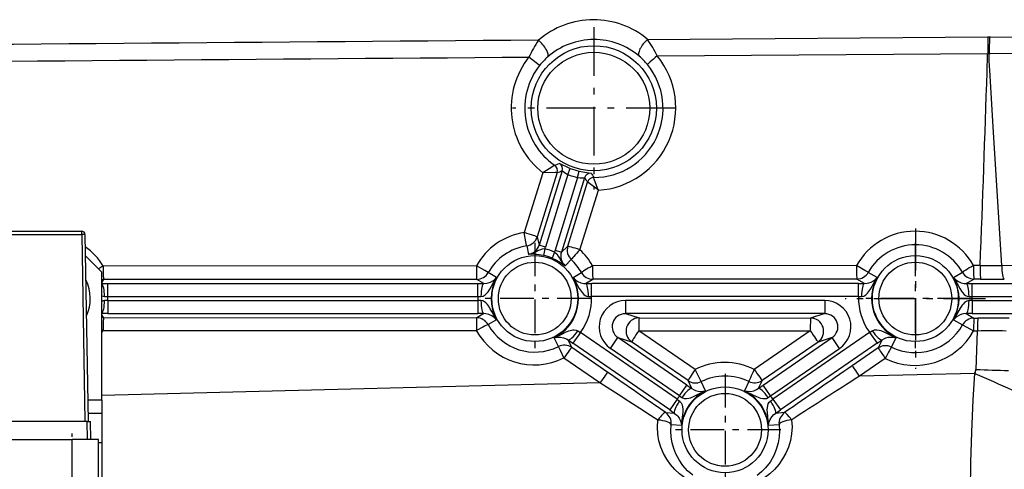
# Model space of a CAD drawing. Extents: x 420 to 840, y 0 to 297.
# Drawn here: x 543 to 559, y 222 to 229 of the extents above; entities that cross this region are included whole.
import ezdxf

# ---------------------------------------------------------------- set-up
doc = ezdxf.new("R2010")
doc.units = 0
doc.linetypes.add('DASHDOT', pattern=[18.5, 12, -3, 0.5, -3])
doc.layers.get('0').update_dxf_attribs({"linetype": 'CONTINUOUS'})

msp = doc.modelspace()

# ---------------------------------------------------------------- linework, layer by layer
at = {"color": 7, "linetype": 'DASHDOT', "ltscale": 0.061916}
for p, q in [((552.246, 228.619), (552.246, 226.142)), ((553.484, 227.381), (551.007, 227.381))]:
    msp.add_line(p, q, dxfattribs=at)
at = {"color": 7, "ltscale": 0.129594}
msp.add_line((553.066, 228.43), (558.249, 228.472), dxfattribs=at)
at = {"color": 7, "ltscale": 0.00069542}
msp.add_line((558.249, 228.472), (558.277, 228.472), dxfattribs=at)
at = {"color": 7, "ltscale": 0.000351732}
msp.add_line((558.277, 228.472), (558.291, 228.472), dxfattribs=at)
at = {"color": 7, "ltscale": 0.125908}
msp.add_line((553.213, 228.178), (558.249, 228.218), dxfattribs=at)
at = {"color": 7, "ltscale": 0.000556594}
msp.add_line((558.249, 228.218), (558.272, 228.218), dxfattribs=at)
at = {"color": 7, "ltscale": 0.00034752}
msp.add_line((558.272, 228.218), (558.285, 228.218), dxfattribs=at)
at = {"color": 7, "ltscale": 4.57764e-06}
msp.add_line((551.649, 226.512), (551.648, 226.512), dxfattribs=at)
at = {"color": 7, "ltscale": 0.002499}
for p, q in [((551.851, 226.371), (551.888, 226.464)), ((551.999, 226.325), (552.022, 226.422)), ((551.508, 225.264), (551.412, 225.294)), ((551.656, 225.218), (551.751, 225.189))]:
    msp.add_line(p, q, dxfattribs=at)
at = {"color": 7, "ltscale": 0.023817}
msp.add_line((551.47, 226.396), (551.187, 225.487), dxfattribs=at)
at = {"color": 7, "ltscale": 0.0256}
msp.add_line((551.687, 226.4), (551.384, 225.422), dxfattribs=at)
at = {"color": 7, "ltscale": 0.029671}
for p, q in [((551.764, 226.427), (551.412, 225.294)), ((552.103, 226.322), (551.751, 225.189))]:
    msp.add_line(p, q, dxfattribs=at)
at = {"color": 7, "ltscale": 0.028969}
for p, q in [((551.851, 226.371), (551.508, 225.264)), ((551.999, 226.325), (551.656, 225.218))]:
    msp.add_line(p, q, dxfattribs=at)
at = {"color": 7, "ltscale": 9.28939e-06}
msp.add_line((551.687, 226.4), (551.687, 226.4), dxfattribs=at)
at = {"color": 7, "ltscale": 4.02048e-05}
msp.add_line((552.246, 226.327), (552.247, 226.326), dxfattribs=at)
at = {"color": 7, "ltscale": 0.025553}
msp.add_line((551.849, 225.279), (552.151, 226.255), dxfattribs=at)
at = {"color": 7, "ltscale": 4.12005e-05}
msp.add_line((552.15, 226.257), (552.151, 226.255), dxfattribs=at)
at = {"color": 7, "ltscale": 0.02377}
msp.add_line((552.035, 225.225), (552.316, 226.133), dxfattribs=at)
at = {"color": 7, "ltscale": 0.062251}
for p, q in [((541.951, 225.506), (544.441, 225.506)), ((541.951, 225.457), (544.441, 225.457))]:
    msp.add_line(p, q, dxfattribs=at)
at = {"color": 7, "ltscale": 0.001228}
msp.add_line((544.441, 225.457), (544.441, 225.506), dxfattribs=at)
at = {"color": 7, "ltscale": 0.071283}
for p, q in [((544.441, 225.457), (544.491, 222.606)), ((544.491, 225.457), (544.541, 222.606))]:
    msp.add_line(p, q, dxfattribs=at)
at = {"color": 7, "ltscale": 0.003284}
msp.add_line((551.384, 225.422), (551.412, 225.294), dxfattribs=at)
at = {"color": 7, "linetype": 'DASHDOT', "ltscale": 0.053439}
for p, q in [((557.147, 225.548), (557.147, 223.411)), ((558.216, 224.479), (556.078, 224.479))]:
    msp.add_line(p, q, dxfattribs=at)
at = {"color": 7, "ltscale": 0.003291}
msp.add_line((551.223, 225.284), (551.25, 225.155), dxfattribs=at)
at = {"color": 7, "linetype": 'DASHDOT', "ltscale": 0.042573}
for p, q in [((551.346, 225.332), (551.346, 223.629)), ((557.146, 225.332), (557.146, 223.629)), ((552.197, 224.481), (550.494, 224.481)), ((557.997, 224.481), (556.294, 224.481)), ((554.246, 223.332), (554.246, 221.629)), ((555.097, 222.481), (553.394, 222.481))]:
    msp.add_line(p, q, dxfattribs=at)
at = {"color": 7, "ltscale": 0.003322}
msp.add_line((551.849, 225.279), (551.751, 225.189), dxfattribs=at)
at = {"color": 7, "ltscale": 0.008814}
msp.add_line((544.497, 225.13), (544.746, 224.881), dxfattribs=at)
at = {"color": 7, "ltscale": 0.002497}
for p, q in [((551.498, 225.237), (551.478, 225.139)), ((551.649, 225.19), (551.609, 225.098))]:
    msp.add_line(p, q, dxfattribs=at)
at = {"color": 7, "ltscale": 0.142218}
msp.add_line((550.457, 224.979), (544.768, 224.975), dxfattribs=at)
at = {"color": 7, "ltscale": 0.003329}
msp.add_line((551.903, 225.074), (551.807, 224.982), dxfattribs=at)
at = {"color": 7, "ltscale": 0.100579}
for p, q in [((556.25, 224.983), (552.227, 224.98)), ((556.255, 224.778), (552.232, 224.775))]:
    msp.add_line(p, q, dxfattribs=at)
at = {"color": 7, "ltscale": 0.002526}
for p, q in [((558.135, 224.984), (558.034, 224.984)), ((558.14, 224.779), (558.039, 224.779))]:
    msp.add_line(p, q, dxfattribs=at)
at = {"color": 7, "ltscale": 0.04875}
msp.add_line((544.746, 222.931), (544.746, 224.881), dxfattribs=at)
at = {"color": 7, "ltscale": 0.003651}
msp.add_line((550.763, 224.804), (550.636, 224.876), dxfattribs=at)
at = {"color": 7, "ltscale": 0.003711}
msp.add_line((551.929, 224.804), (552.057, 224.877), dxfattribs=at)
at = {"color": 7, "ltscale": 0.003849}
msp.add_line((556.563, 224.804), (556.429, 224.88), dxfattribs=at)
at = {"color": 7, "ltscale": 0.00391}
msp.add_line((557.729, 224.804), (557.864, 224.881), dxfattribs=at)
at = {"color": 7, "ltscale": 0.001362}
msp.add_line((544.773, 224.77), (544.746, 224.723), dxfattribs=at)
at = {"color": 7, "ltscale": 0.002286}
for p, q in [((544.746, 224.711), (544.837, 224.711)), ((544.837, 224.251), (544.746, 224.251))]:
    msp.add_line(p, q, dxfattribs=at)
at = {"color": 7, "ltscale": 0.142217}
msp.add_line((550.462, 224.774), (544.773, 224.77), dxfattribs=at)
at = {"color": 7, "ltscale": 0.004998}
for p, q in [((544.837, 224.511), (544.837, 224.711)), ((550.48, 224.511), (550.48, 224.711)), ((552.211, 224.511), (552.211, 224.711)), ((556.28, 224.511), (556.28, 224.711)), ((558.011, 224.511), (558.011, 224.711)), ((544.837, 224.451), (544.837, 224.251)), ((550.48, 224.451), (550.48, 224.251)), ((552.727, 224.451), (552.727, 224.251)), ((555.765, 224.451), (555.765, 224.251)), ((558.011, 224.451), (558.011, 224.251)), ((552.041, 223.965), (551.928, 223.8)), ((556.45, 223.965), (556.564, 223.8)), ((552.5, 223.722), (552.613, 223.886)), ((555.992, 223.722), (555.878, 223.886)), ((553.516, 222.947), (553.403, 222.783)), ((554.975, 222.947), (555.089, 222.783))]:
    msp.add_line(p, q, dxfattribs=at)
at = {"color": 7, "ltscale": 0.141077}
for p, q in [((544.837, 224.711), (550.48, 224.711)), ((544.837, 224.511), (550.48, 224.511)), ((544.837, 224.451), (550.48, 224.451)), ((544.837, 224.251), (550.48, 224.251))]:
    msp.add_line(p, q, dxfattribs=at)
at = {"color": 7, "ltscale": 0.003154}
msp.add_line((550.571, 224.711), (550.462, 224.774), dxfattribs=at)
at = {"color": 7, "ltscale": 0.002271}
for p, q in [((550.48, 224.711), (550.571, 224.711)), ((552.12, 224.711), (552.211, 224.711)), ((556.28, 224.711), (556.371, 224.711)), ((557.92, 224.711), (558.011, 224.711)), ((550.571, 224.251), (550.48, 224.251)), ((558.011, 224.251), (557.92, 224.251)), ((551.853, 223.852), (551.928, 223.8)), ((556.564, 223.8), (556.639, 223.852)), ((553.664, 223.162), (553.739, 223.11)), ((554.753, 223.11), (554.828, 223.162)), ((553.403, 222.783), (553.478, 222.731)), ((555.014, 222.731), (555.089, 222.783))]:
    msp.add_line(p, q, dxfattribs=at)
at = {"color": 7, "ltscale": 0.003215}
msp.add_line((552.12, 224.711), (552.232, 224.775), dxfattribs=at)
at = {"color": 7, "ltscale": 0.101726}
for p, q in [((556.28, 224.711), (552.211, 224.711)), ((556.28, 224.511), (552.211, 224.511))]:
    msp.add_line(p, q, dxfattribs=at)
at = {"color": 7, "ltscale": 0.003353}
msp.add_line((556.371, 224.711), (556.255, 224.778), dxfattribs=at)
at = {"color": 7, "ltscale": 0.003414}
msp.add_line((557.92, 224.711), (558.039, 224.779), dxfattribs=at)
at = {"color": 7, "ltscale": 0.141726}
for p, q in [((558.011, 224.711), (563.68, 224.711)), ((558.011, 224.511), (563.68, 224.511)), ((558.011, 224.451), (563.68, 224.451)), ((558.011, 224.251), (563.68, 224.251))]:
    msp.add_line(p, q, dxfattribs=at)
at = {"color": 7, "ltscale": 0.001234}
for p, q in [((544.788, 224.512), (544.837, 224.511)), ((544.837, 224.451), (544.788, 224.449))]:
    msp.add_line(p, q, dxfattribs=at)
at = {"color": 7, "ltscale": 0.001137}
for p, q in [((550.48, 224.511), (550.526, 224.512)), ((550.526, 224.449), (550.48, 224.451)), ((553.516, 222.947), (553.553, 222.92)), ((553.55, 222.997), (553.589, 222.972)), ((554.903, 222.972), (554.941, 222.997)), ((554.939, 222.92), (554.975, 222.947))]:
    msp.add_line(p, q, dxfattribs=at)
at = {"color": 7, "ltscale": 0.001138}
for p, q in [((552.166, 224.512), (552.211, 224.511)), ((556.28, 224.511), (556.326, 224.512)), ((557.966, 224.512), (558.011, 224.511)), ((558.011, 224.451), (557.966, 224.449)), ((552.003, 223.989), (552.041, 223.965)), ((556.45, 223.965), (556.489, 223.989))]:
    msp.add_line(p, q, dxfattribs=at)
at = {"color": 7, "ltscale": 0.07595}
for p, q in [((555.765, 224.451), (552.727, 224.451)), ((555.765, 224.251), (552.727, 224.251))]:
    msp.add_line(p, q, dxfattribs=at)
at = {"color": 7, "ltscale": 0.003187}
msp.add_line((550.571, 224.251), (550.461, 224.187), dxfattribs=at)
at = {"color": 7, "ltscale": 0.005477}
msp.add_line((552.727, 224.251), (552.936, 224.185), dxfattribs=at)
at = {"color": 7, "ltscale": 0.005627}
for p, q in [((555.765, 224.251), (555.55, 224.184)), ((555.878, 223.886), (555.663, 223.819))]:
    msp.add_line(p, q, dxfattribs=at)
at = {"color": 7, "ltscale": 0.003448}
msp.add_line((557.92, 224.251), (558.04, 224.182), dxfattribs=at)
at = {"color": 7, "ltscale": 0.142179}
for p, q in [((544.774, 224.191), (550.461, 224.187)), ((544.768, 223.996), (550.455, 223.993))]:
    msp.add_line(p, q, dxfattribs=at)
at = {"color": 7, "ltscale": 0.003685}
msp.add_line((550.763, 224.158), (550.635, 224.085), dxfattribs=at)
at = {"color": 7, "ltscale": 0.065348}
for p, q in [((552.936, 224.185), (555.55, 224.184)), ((552.931, 223.991), (555.545, 223.989))]:
    msp.add_line(p, q, dxfattribs=at)
at = {"color": 7, "ltscale": 0.003945}
msp.add_line((557.729, 224.158), (557.865, 224.079), dxfattribs=at)
at = {"color": 7, "ltscale": 0.001502}
for p, q in [((558.04, 224.182), (558.1, 224.182)), ((558.035, 223.987), (558.095, 223.987))]:
    msp.add_line(p, q, dxfattribs=at)
at = {"color": 7, "ltscale": 0.000653939}
msp.add_line((544.746, 224.01), (544.768, 223.996), dxfattribs=at)
at = {"color": 7, "ltscale": 0.044796}
for p, q in [((553.516, 222.947), (552.041, 223.965)), ((556.45, 223.965), (554.975, 222.947)), ((553.403, 222.783), (551.928, 223.8)), ((556.564, 223.8), (555.089, 222.783))]:
    msp.add_line(p, q, dxfattribs=at)
at = {"color": 7, "ltscale": 0.026072}
msp.add_line((553.79, 223.4), (552.931, 223.991), dxfattribs=at)
at = {"color": 7, "ltscale": 0.025901}
for p, q in [((555.545, 223.989), (554.692, 223.401)), ((555.663, 223.819), (554.811, 223.231))]:
    msp.add_line(p, q, dxfattribs=at)
at = {"color": 7, "ltscale": 0.014652}
msp.add_line((558.071, 223.402), (558.095, 223.987), dxfattribs=at)
at = {"color": 7, "ltscale": 0.003744}
msp.add_line((551.707, 223.749), (551.642, 223.884), dxfattribs=at)
at = {"color": 7, "ltscale": 0.003248}
msp.add_line((551.909, 223.734), (551.853, 223.852), dxfattribs=at)
at = {"color": 7, "ltscale": 0.031908}
for p, q in [((553.664, 223.162), (552.613, 223.886)), ((554.828, 223.162), (555.878, 223.886)), ((553.55, 222.997), (552.5, 223.722)), ((554.941, 222.997), (555.992, 223.722))]:
    msp.add_line(p, q, dxfattribs=at)
at = {"color": 7, "ltscale": 0.005476}
msp.add_line((552.613, 223.886), (552.822, 223.821), dxfattribs=at)
at = {"color": 7, "ltscale": 0.026071}
msp.add_line((553.682, 223.23), (552.822, 223.821), dxfattribs=at)
at = {"color": 7, "ltscale": 0.003416}
msp.add_line((556.639, 223.852), (556.58, 223.728), dxfattribs=at)
at = {"color": 7, "ltscale": 0.003913}
msp.add_line((556.849, 223.884), (556.782, 223.743), dxfattribs=at)
at = {"color": 7, "ltscale": 0.016692}
for p, q in [((552.458, 223.355), (551.909, 223.734)), ((552.339, 223.195), (551.79, 223.575))]:
    msp.add_line(p, q, dxfattribs=at)
at = {"color": 7, "ltscale": 0.012007}
msp.add_line((556.58, 223.728), (556.185, 223.456), dxfattribs=at)
at = {"color": 7, "ltscale": 0.012006}
msp.add_line((556.688, 223.569), (556.293, 223.296), dxfattribs=at)
at = {"color": 7, "ltscale": 0.044065}
msp.add_line((558.055, 223.341), (556.293, 223.296), dxfattribs=at)
at = {"color": 7, "ltscale": 0.189901}
msp.add_line((552.339, 223.195), (544.746, 223.002), dxfattribs=at)
at = {"color": 7, "ltscale": 0.004999}
for p, q in [((553.55, 222.997), (553.664, 223.162)), ((554.941, 222.997), (554.828, 223.162))]:
    msp.add_line(p, q, dxfattribs=at)
at = {"color": 7, "ltscale": 0.003323}
msp.add_line((553.739, 223.11), (553.682, 223.23), dxfattribs=at)
at = {"color": 7, "ltscale": 0.003819}
msp.add_line((553.949, 223.077), (553.883, 223.215), dxfattribs=at)
at = {"color": 7, "ltscale": 0.00385}
msp.add_line((554.609, 223.216), (554.542, 223.077), dxfattribs=at)
at = {"color": 7, "ltscale": 0.003354}
msp.add_line((554.811, 223.231), (554.753, 223.11), dxfattribs=at)
at = {"color": 7, "ltscale": 0.005273}
msp.add_line((544.746, 222.931), (544.535, 222.931), dxfattribs=at)
at = {"color": 7, "ltscale": 0.005}
msp.add_line((544.746, 222.931), (544.746, 222.731), dxfattribs=at)
at = {"color": 7, "ltscale": 0.005186}
msp.add_line((544.746, 222.731), (544.538, 222.731), dxfattribs=at)
at = {"color": 7, "ltscale": 0.01125}
msp.add_line((544.746, 222.731), (544.746, 222.281), dxfattribs=at)
at = {"color": 7, "ltscale": 0.003431}
msp.add_line((553.478, 222.731), (553.341, 222.742), dxfattribs=at)
at = {"color": 7, "ltscale": 0.003519}
msp.add_line((555.154, 222.743), (555.014, 222.731), dxfattribs=at)
at = {"color": 7, "ltscale": 0.066488}
msp.add_line((544.526, 222.606), (541.866, 222.606), dxfattribs=at)
at = {"color": 7, "ltscale": 0.006876}
for p, q in [((544.53, 222.331), (544.526, 222.606)), ((544.58, 222.331), (544.576, 222.606))]:
    msp.add_line(p, q, dxfattribs=at)
at = {"color": 7, "ltscale": 0.00125}
for p, q in [((544.526, 222.606), (544.576, 222.606)), ((544.746, 222.281), (544.696, 222.281))]:
    msp.add_line(p, q, dxfattribs=at)
at = {"color": 7, "ltscale": 0.003928}
msp.add_line((553.583, 222.546), (553.426, 222.559), dxfattribs=at)
at = {"color": 7, "ltscale": 0.004015}
msp.add_line((555.069, 222.559), (554.909, 222.546), dxfattribs=at)
at = {"color": 7, "linetype": 'DASHDOT', "ltscale": 0.028009}
msp.add_line((544.296, 221.304), (544.296, 222.424), dxfattribs=at)
at = {"color": 7, "ltscale": 0.055}
msp.add_line((542.096, 222.331), (544.296, 222.331), dxfattribs=at)
at = {"color": 7, "ltscale": 0.01}
msp.add_line((544.696, 222.331), (544.296, 222.331), dxfattribs=at)
at = {"color": 7, "ltscale": 0.016552}
msp.add_line((544.296, 221.669), (544.296, 222.331), dxfattribs=at)
at = {"color": 7, "ltscale": 0.023341}
msp.add_line((544.696, 221.397), (544.696, 222.331), dxfattribs=at)
at = {"color": 7, "ltscale": 0.024068}
msp.add_line((544.746, 222.281), (544.746, 221.318), dxfattribs=at)
at = {"color": 7}
for points in [[(558.291, 228.472), (562.212, 228.422), (563.191, 228.406), (567.103, 228.338), (568.08, 228.319)], [(558.285, 228.218), (564.165, 228.279), (567.102, 228.307), (568.08, 228.315)], [(551.42, 228.033), (551.418, 228.034), (551.411, 228.04), (551.257, 228.162)], [(558.241, 227.939), (558.248, 228.196), (558.249, 228.218)], [(558.285, 227.878), (558.274, 228.103), (558.272, 228.218)], [(558.464, 224.986), (558.336, 227.013), (558.285, 227.877)], [(551.648, 226.512), (551.648, 226.512), (551.647, 226.512), (551.644, 226.51), (551.62, 226.496), (551.47, 226.396)], [(551.722, 226.542), (551.722, 226.542), (551.722, 226.542), (551.725, 226.541), (551.746, 226.53), (551.834, 226.487), (551.888, 226.464)], [(551.687, 226.4), (551.686, 226.4), (551.682, 226.401), (551.658, 226.401), (551.47, 226.396)], [(551.764, 226.427), (551.764, 226.427), (551.764, 226.427), (551.765, 226.427), (551.768, 226.425), (551.793, 226.406), (551.83, 226.382), (551.851, 226.371)], [(551.999, 226.325), (552.036, 226.321), (552.092, 226.322), (552.102, 226.323), (552.103, 226.323), (552.103, 226.322), (552.103, 226.322)], [(552.022, 226.422), (552.077, 226.411), (552.17, 226.397), (552.201, 226.393), (552.203, 226.393), (552.203, 226.392)], [(552.316, 226.133), (552.304, 226.162), (552.253, 226.302), (552.248, 226.321), (552.247, 226.325), (552.247, 226.326)], [(552.316, 226.133), (552.16, 226.249), (552.153, 226.255), (552.151, 226.255)], [(551.223, 225.284), (551.222, 225.286), (551.22, 225.296), (551.211, 225.344), (551.187, 225.487)], [(551.401, 225.211), (551.357, 225.189), (551.312, 225.17), (551.25, 225.155)], [(551.498, 225.237), (551.457, 225.232), (551.419, 225.219), (551.401, 225.211)], [(551.649, 225.19), (551.681, 225.162), (551.705, 225.129), (551.724, 225.095), (551.743, 225.061), (551.764, 225.029), (551.807, 224.982)], [(550.636, 224.876), (550.634, 224.878), (550.583, 224.907), (550.457, 224.979)], [(551.609, 225.098), (551.667, 225.071), (551.747, 225.024), (551.807, 224.982)], [(556.429, 224.88), (556.428, 224.881), (556.376, 224.911), (556.25, 224.983)], [(550.526, 224.512), (550.562, 224.52), (550.591, 224.538), (550.618, 224.564), (550.634, 224.584), (550.662, 224.626), (550.719, 224.726), (550.763, 224.804)], [(550.571, 224.711), (550.613, 224.714), (550.636, 224.719), (550.672, 224.732), (550.708, 224.752), (550.735, 224.773), (550.763, 224.804)], [(551.929, 224.804), (551.964, 224.766), (552.002, 224.741), (552.046, 224.722), (552.092, 224.712), (552.12, 224.711)], [(551.929, 224.804), (551.999, 224.679), (552.024, 224.635), (552.051, 224.592), (552.066, 224.572), (552.092, 224.545), (552.113, 224.529), (552.137, 224.518), (552.166, 224.512)], [(556.326, 224.512), (556.362, 224.52), (556.391, 224.538), (556.418, 224.564), (556.434, 224.584), (556.462, 224.626), (556.519, 224.726), (556.563, 224.804)], [(556.371, 224.711), (556.413, 224.714), (556.436, 224.719), (556.472, 224.732), (556.508, 224.752), (556.535, 224.773), (556.563, 224.804)], [(557.729, 224.804), (557.764, 224.766), (557.802, 224.741), (557.846, 224.722), (557.892, 224.712), (557.92, 224.711)], [(557.729, 224.804), (557.799, 224.679), (557.824, 224.635), (557.851, 224.592), (557.866, 224.572), (557.892, 224.545), (557.913, 224.529), (557.937, 224.518), (557.966, 224.512)], [(550.763, 224.158), (550.693, 224.282), (550.667, 224.327), (550.64, 224.369), (550.625, 224.389), (550.6, 224.416), (550.579, 224.432), (550.555, 224.444), (550.526, 224.449)], [(557.966, 224.449), (557.93, 224.441), (557.901, 224.424), (557.873, 224.397), (557.858, 224.378), (557.83, 224.336), (557.773, 224.236), (557.729, 224.158)], [(550.763, 224.158), (550.727, 224.195), (550.69, 224.22), (550.646, 224.239), (550.6, 224.249), (550.571, 224.251)], [(557.92, 224.251), (557.879, 224.248), (557.856, 224.242), (557.82, 224.229), (557.783, 224.209), (557.757, 224.188), (557.729, 224.158)], [(557.865, 224.079), (557.867, 224.079), (557.876, 224.074), (558.035, 223.987)], [(551.642, 223.884), (551.77, 223.946), (551.816, 223.969), (551.863, 223.988), (551.887, 223.996), (551.924, 224.004), (551.949, 224.005), (551.976, 224.001), (552.003, 223.989)], [(556.489, 223.989), (556.523, 224.003), (556.557, 224.005), (556.594, 223.999), (556.618, 223.992), (556.665, 223.973), (556.769, 223.923), (556.849, 223.884)], [(551.642, 223.884), (551.688, 223.894), (551.737, 223.894), (551.785, 223.885), (551.828, 223.867), (551.853, 223.852)], [(551.707, 223.749), (551.708, 223.747), (551.731, 223.697), (551.79, 223.575)], [(556.639, 223.852), (556.675, 223.873), (556.697, 223.882), (556.734, 223.891), (556.775, 223.895), (556.809, 223.893), (556.849, 223.884)], [(553.883, 223.215), (553.882, 223.217), (553.855, 223.27), (553.79, 223.4)], [(557.989, 221.558), (557.993, 221.981), (558.006, 222.447), (558.029, 222.936), (558.055, 223.341)], [(553.589, 222.972), (553.623, 222.958), (553.657, 222.956), (553.694, 222.962), (553.718, 222.97), (553.765, 222.988), (553.869, 223.039), (553.949, 223.077)], [(553.739, 223.11), (553.775, 223.089), (553.797, 223.08), (553.834, 223.07), (553.875, 223.066), (553.909, 223.068), (553.949, 223.077)], [(554.542, 223.077), (554.588, 223.068), (554.637, 223.067), (554.685, 223.077), (554.728, 223.095), (554.753, 223.11)], [(554.542, 223.077), (554.67, 223.015), (554.716, 222.993), (554.763, 222.973), (554.787, 222.965), (554.824, 222.957), (554.849, 222.956), (554.876, 222.96), (554.903, 222.972)], [(553.553, 222.92), (553.578, 222.893), (553.592, 222.863), (553.6, 222.825), (553.601, 222.8), (553.601, 222.75), (553.59, 222.635), (553.583, 222.546)], [(554.909, 222.546), (554.896, 222.687), (554.892, 222.739), (554.89, 222.789), (554.891, 222.814), (554.897, 222.851), (554.905, 222.876), (554.918, 222.9), (554.939, 222.92)], [(553.478, 222.731), (553.51, 222.705), (553.526, 222.688), (553.548, 222.656), (553.567, 222.619), (553.577, 222.587), (553.583, 222.546)], [(554.909, 222.546), (554.916, 222.592), (554.933, 222.638), (554.959, 222.679), (554.991, 222.714), (555.014, 222.731)], [(553.632, 221.749), (553.552, 221.81), (553.479, 221.878), (553.414, 221.953), (553.357, 222.034), (553.308, 222.122), (553.269, 222.215), (553.239, 222.313), (553.221, 222.415), (553.215, 222.522), (553.221, 222.63)], [(553.755, 221.788), (553.675, 221.857), (553.605, 221.935), (553.545, 222.021), (553.495, 222.115), (553.464, 222.197), (553.44, 222.282), (553.426, 222.371), (553.421, 222.464), (553.426, 222.559)], [(555.069, 222.559), (555.074, 222.466), (555.07, 222.373), (555.056, 222.283), (555.032, 222.197), (555.012, 222.142), (554.989, 222.089), (554.932, 221.99), (554.862, 221.9), (554.803, 221.839), (554.738, 221.785)], [(555.261, 222.634), (555.268, 222.527), (555.261, 222.421), (555.243, 222.317), (555.213, 222.218), (555.173, 222.125), (555.124, 222.037), (555.066, 221.954), (555, 221.878), (554.927, 221.809), (554.846, 221.748)]]:
    msp.add_lwpolyline(points, dxfattribs=at)
for centre, radius in [((552.246, 227.381), 0.953), ((552.246, 227.381), 0.853), ((551.346, 224.481), 0.655), ((557.146, 224.481), 0.655), ((551.346, 224.481), 0.555), ((557.146, 224.481), 0.555), ((554.246, 222.481), 0.655), ((554.246, 222.481), 0.555)]:
    msp.add_circle(centre, radius, dxfattribs=at)
for centre, radius, start, end in [((552.241, 227.453), 1.277, 90.0074, 131.0419), ((552.243, 227.453), 1.277, 49.8828, 90.0994), ((-695.545, 155085.549), 154862.145, 270.45636342, 270.46134945), ((552.928, 227.38), 1.844, 145.8071, 154.9078), ((552.247, 227.36), 1.068, 90.0626, 131.3606), ((552.247, 227.36), 1.068, 49.567, 90.0444), ((551.469, 227.329), 1.94, 25.9563, 34.5933), ((574.789, 228.346), 16.54, 179.5648, 180.4461), ((569.713, 228.097), 11.442, 178.12, 179.3931), ((-746.382, 165197.049), 164973.991, 270.44604983, 270.4506807), ((552.241, 227.385), 1.254, 141.6946, 232.0429), ((552.191, 227.424), 0.983, 131.3518, 141.6856), ((552.241, 227.385), 1.254, 273.4062, 39.2076), ((552.302, 227.425), 0.983, 39.2258, 49.5758), ((552.247, 227.38), 1.054, 141.6933, 235.4226), ((552.247, 227.38), 1.054, 270.002, 39.2181), ((100.717, 242.959), 457.77, 357.74958, 358.11967), ((551.592, 226.43), 0.1, 342.7871, 55.3451), ((550.495, 229.431), 3.139, 291.5571, 292.996), ((551.592, 226.43), 0.1, 342.7911, 55.4629), ((551.669, 226.457), 0.1, 342.7929, 57.9628), ((552.246, 227.381), 0.984, 248.6545, 256.8625), ((550.467, 229.922), 3.728, 289.117, 290.3676), ((552.246, 227.381), 1.084, 248.6545, 256.8626), ((552.199, 226.292), 0.1, 87.5544, 162.7241), ((555.15, 228.467), 3.726, 215.1493, 216.3892), ((552.247, 226.226), 0.1, 90.0813, 162.726), ((552.247, 226.226), 0.1, 90.0922, 162.7101), ((554.848, 228.079), 3.137, 212.5208, 213.9472), ((544.441, 225.456), 0.05, 1, 90), ((551.342, 224.485), 1.014, 98.772, 150.83), ((557.142, 224.485), 1.022, 29.2551, 150.8236), ((543.941, 224.485), 0.961, 30.6321, 54.8748), ((551.347, 224.479), 0.814, 98.7882, 150.8226), ((551.221, 225.353), 0.2, 278.1465, 342.8432), ((551.221, 225.353), 0.3, 337.1564, 342.7587), ((552.04, 225.22), 0.2, 162.8519, 226.8115), ((557.147, 224.479), 0.822, 29.2811, 150.8162), ((551.297, 224.168), 0.989, 87.174, 92.7502), ((551.305, 224.27), 0.886, 78.7117, 87.3321), ((551.346, 224.481), 0.671, 66.8768, 78.6403), ((551.346, 224.481), 0.771, 66.8768, 78.6403), ((551.943, 225.129), 0.3, 162.7584, 168.3607), ((551.942, 225.129), 0.2, 162.6735, 227.3705), ((551.342, 224.485), 1.014, 29.2487, 46.916), ((551.347, 224.479), 0.814, 29.2749, 46.9433), ((557.793, 299.838), 74.855, 270.26174, 270.51404), ((547.22, 950.965), 726.066, 270.887348, 271.288274), ((550.462, 224.974), 0.2, 270.0911, 330.8751), ((551.346, 224.481), 0.666, 151.0009, 208.9991), ((551.346, 224.481), 0.666, 296.4086, 28.9991), ((552.232, 224.975), 0.2, 209.1269, 269.9089), ((556.255, 224.978), 0.2, 270.0911, 330.8686), ((557.146, 224.481), 0.666, 151.0009, 243.5914), ((557.146, 224.481), 0.666, 331.0009, 28.9991), ((558.039, 224.979), 0.2, 209.1333, 269.9089), ((543.946, 224.481), 0.625, 335.041, 26.9589), ((544.773, 224.97), 0.2, 262.1107, 269.9775), ((558.085, 307.312), 82.534, 270.03821, 270.28986), ((544.791, 224.611), 0.0991, 242.798, 268.1425), ((543.946, 224.481), 0.892, 358.0617, 1.9383), ((551.346, 224.481), 0.866, 178.0036, 181.9964), ((551.346, 224.481), 0.866, 323.4113, 1.9964), ((557.146, 224.481), 0.866, 178.0036, 216.5887), ((557.146, 224.481), 0.866, 358.0036, 1.9964), ((544.791, 224.35), 0.0991, 91.8566, 117.204), ((541.527, 222.34), 3.737, 29.6935, 30.5407), ((544.774, 223.991), 0.2, 90.0225, 98), ((550.46, 223.987), 0.2, 29.126, 89.9089), ((551.347, 224.479), 0.814, 209.0076, 296.2204), ((557.147, 224.479), 0.822, 243.6095, 330.8886), ((558.04, 223.982), 0.2, 90.0911, 150.8656), ((558.048, 142.725), 81.457, 89.62729, 89.96307), ((543.941, 224.485), 0.961, 326.8676, 329.4127), ((551.342, 224.485), 1.014, 209.0338, 296.2292), ((557.142, 224.485), 1.022, 243.6351, 330.8812), ((558.298, 162.067), 61.92, 89.78663, 90.18826), ((551.796, 223.57), 0.2, 55.4987, 116.2797), ((556.693, 223.563), 0.2, 63.7257, 124.5012), ((554.242, 222.485), 1.021, 63.8437, 116.2982), ((742.528, -46.868), 328.328, 124.57981, 124.79847), ((390.905, -10.438), 284.181, 55.13851, 55.35513), ((554.247, 222.479), 0.821, 63.8693, 116.3069), ((616.887, 354.033), 143.323, 245.76471, 246.01187), ((561.197, 300.026), 76.688, 267.66356, 268.0354), ((391.311, -28.873), 299.113, 57.2277, 57.42835), ((553.795, 223.395), 0.2, 235.4986, 296.2773), ((554.697, 223.396), 0.2, 243.7237, 304.5013), ((728.175, -45.521), 319.071, 122.59485, 122.81494), ((554.246, 222.481), 0.666, 116.4086, 174.4068), ((554.246, 222.481), 0.666, 5.5932, 63.5914), ((554.246, 222.481), 0.866, 143.4113, 147.4041), ((554.246, 222.481), 0.866, 32.5959, 36.5887), ((553.227, 222.578), 0.2, 354.5416, 55.3166), ((555.268, 222.578), 0.2, 124.6834, 185.4556)]:
    msp.add_arc(centre, radius, start, end, dxfattribs=at)
for centre, major_axis, ratio, start_param, end_param in [((551.407, 228.31), (0.132, -0.15), 0.366156, 0.028134, 2.000235), ((553.071, 228.323), (-0.13, -0.152), 0.39755, 4.313852, 6.254653), ((553.218, 228.173), (0.155, 0.126), 0.036824, 1.574538, 3.115395), ((544.441, 225.456), (-0.05, -0.0009), 0.01745, 3.141593, 4.712084), ((551.193, 225.481), (0.191, -0.059), 0.017228, 0.026184, 1.603567), ((551.193, 225.481), (0.195, 0.044), 0.998623, 4.643525, 5.760757), ((552.04, 225.22), (-0.191, 0.059), 0.017257, 4.745144, 6.257001), ((552.04, 225.22), (-0.137, -0.146), 0.036993, 4.711158, 6.23079), ((544.773, 224.97), (-0.172, -0.102), 0.035856, 4.72158, 5.159765), ((544.773, 224.97), (0, -0.2), 0.026168, 4.6862, 6.256996), ((550.462, 224.974), (0, -0.2), 0.026168, 4.6862, 6.256996), ((552.232, 224.975), (-0.174, -0.098), 0.035624, 4.722443, 6.230792), ((552.232, 224.975), (0, -0.2), 0.026168, 4.6862, 6.256996), ((556.255, 224.977), (0, -0.2), 0.026168, 4.6862, 6.256996), ((558.039, 224.979), (-0.174, -0.098), 0.035625, 4.722439, 6.230792), ((558.039, 224.979), (0, -0.2), 0.026168, 4.6862, 6.256996), ((558.14, 224.979), (0, -0.2), 0.026168, 4.6862, 6.256996), ((558.502, 224.98), (0.001, -0.2), 0.19084, 4.679292, 6.256515), ((544.739, 224.511), (0.001, -0.2), 0.246179, 1.578424, 2.969686), ((550.571, 224.511), (-0.001, -0.2), 0.226843, 3.168474, 4.70502), ((552.12, 224.511), (0.001, -0.2), 0.226843, 1.578165, 3.114712), ((556.371, 224.511), (-0.001, -0.2), 0.226843, 3.168474, 4.70502), ((557.92, 224.511), (0.001, -0.2), 0.226843, 1.578165, 3.114712), ((544.739, 224.451), (-0.001, -0.2), 0.246179, 0.171906, 1.563169), ((550.571, 224.451), (0.001, -0.2), 0.226843, 4.719758, 6.256304), ((552.728, 224.05), (0.383, -0.119), 0.996144, 1.87377, 4.409416), ((555.764, 224.05), (0.383, 0.119), 0.996144, 5.015363, 7.551009), ((557.92, 224.451), (-0.001, -0.2), 0.226843, 0.026881, 1.563427), ((552.728, 224.05), (0.193, -0.06), 0.988534, 1.873769, 4.409416), ((555.764, 224.05), (0.193, 0.06), 0.988534, 5.015362, 7.551008), ((544.774, 223.991), (0, 0.2), 0.026204, 0.026189, 1.544643), ((550.461, 223.987), (0, 0.2), 0.026204, 0.026189, 1.544643), ((550.461, 223.987), (0.175, 0.097), 0.035586, 0.052393, 1.580984), ((552.936, 223.986), (-0.059, -0.191), 0.996144, 3.444566, 5.980212), ((552.936, 223.986), (0, 0.2), 0.026204, 0.026189, 1.544643), ((555.55, 223.984), (0, 0.2), 0.026204, 0.026189, 1.544643), ((555.55, 223.984), (-0.059, 0.191), 0.996144, 3.444566, 5.980212), ((558.04, 223.982), (0, 0.2), 0.026204, 0.026189, 1.544643), ((558.1, 223.982), (0, 0.2), 0.026204, 0.026189, 1.544643), ((551.967, 224.016), (-0.115, -0.164), 0.226843, 0.026881, 1.563427), ((552.936, 223.986), (-0.113, -0.165), 0.0364, 4.705674, 6.256988), ((555.55, 223.984), (0.114, -0.165), 0.006691, 4.675976, 6.257005), ((556.525, 224.016), (0.115, -0.164), 0.226843, 4.719758, 6.256304), ((551.795, 223.57), (0.114, 0.165), 0.036413, 0.026197, 1.564151), ((556.693, 223.564), (-0.114, 0.165), 0.006704, 0.026181, 1.534386), ((556.693, 223.564), (0.089, 0.179), 0.035077, 0.052392, 1.558975), ((556.298, 223.291), (-0.114, 0.165), 0.006704, 0.026181, 1.534389), ((552.345, 223.19), (0.114, 0.165), 0.036413, 0.026197, 1.564151), ((553.795, 223.394), (-0.113, -0.165), 0.0364, 4.705674, 6.256988), ((554.697, 223.395), (-0.088, -0.18), 0.035034, 4.70044, 6.230793), ((554.697, 223.395), (0.114, -0.165), 0.006691, 4.675976, 6.257005), ((556.634, 222.817), (1.429, 0.626), 0.230808, 6.032994, 6.170952), ((553.625, 222.945), (-0.115, -0.164), 0.226843, 3.168474, 4.70502), ((554.867, 222.945), (0.115, -0.164), 0.226843, 1.578165, 3.114712), ((553.591, 222.896), (-0.113, -0.165), 0.226843, 4.719758, 6.256304), ((554.9, 222.896), (0.113, -0.165), 0.226843, 0.026881, 1.563427), ((553.227, 222.578), (-0.114, -0.164), 0.178479, 3.168199, 4.51466), ((555.268, 222.578), (-0.114, 0.164), 0.138382, 4.963319, 6.256751), ((553.227, 222.578), (0.199, -0.022), 0.256725, 0.054177, 1.63034), ((555.268, 222.578), (0.199, 0.022), 0.282177, 1.571364, 3.087013)]:
    msp.add_ellipse(centre, major_axis=major_axis, ratio=ratio, start_param=start_param, end_param=end_param, dxfattribs=at)

doc.saveas('drawing.dxf')
